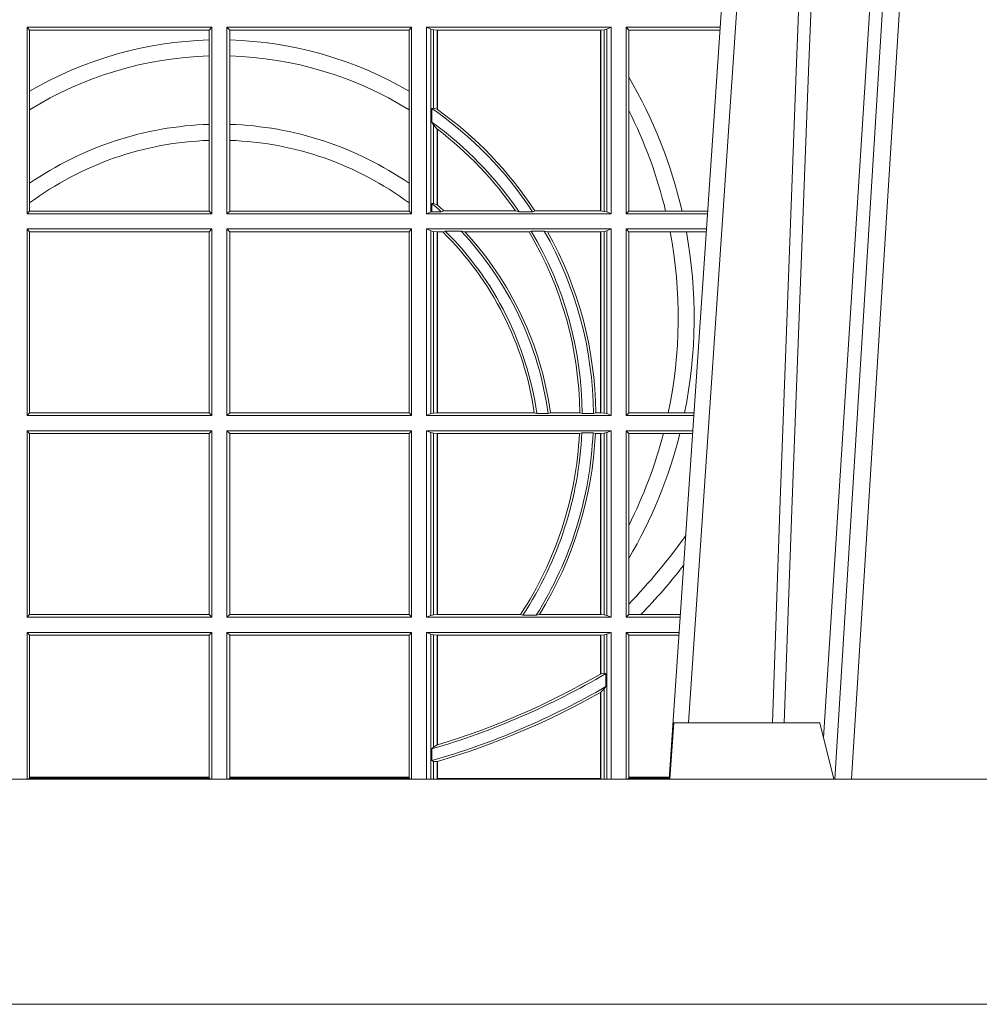
# Model space of a CAD drawing. Extents: x 239.2 to 259.1, y 146.9 to 161.2.
# Drawn here: x 239.9 to 240.1, y 153 to 153.1 of the extents above; entities that cross this region are included whole.
import ezdxf

# ---------------------------------------------------------------- set-up
doc = ezdxf.new("R2010")
doc.units = 0
doc.header["$LTSCALE"] = 0.02
doc.layers.add('FRW-Rifi ST', color=124, linetype='Continuous', lineweight=15)

# ---------------------------------------------------------------- blocks, each defined once
blk = doc.blocks.new('ST-Halbblock_UT_DN200_li_o')
at = {"color": 0, "linetype": 'Continuous', "lineweight": 0}
for p, q in [((0.126174779728359, 0.3100000000000307), (0.1093948592790355, 0.04000000000004889)), ((0.1123765934185883, 0.04000000000004889), (0.1291565138679687, 0.3100000000000307)), ((0.08339022758113401, 0.05000000000003979), (0.1003458477974561, 0.3000000000000398))]:
    blk.add_line(p, q, dxfattribs=at)
at = {"color": 0, "linetype": 'Continuous'}
blk.add_line((0.09761359185270635, 0.3000000000000398), (0.07997974682771769, 0.04000000000004889), dxfattribs=at)
at = {"color": 0, "linetype": 'Continuous', "lineweight": 5}
for p, q in [((0.0808168089129424, 0.05000000000003979), (0.0800999999999874, 0.04000000000004889)), ((0.1067567199715711, 0.05000000000003979), (0.0808168089129424, 0.05000000000003979)), ((0.109250000000003, 0.04000000000004889), (0.1067567199715711, 0.05000000000003979))]:
    blk.add_line(p, q, dxfattribs=at)
at = {"color": 0, "linetype": 'Continuous', "lineweight": 0}
for points in [[(0.1004231347899633, 0.05000000000003979), (0.1017796058629017, 0.0878619843383035), (0.1047423455809451, 0.165816424879182), (0.1081188564639035, 0.2486613334173455), (0.110843803737481, 0.3100000000000307)], [(0.1238673215943606, 0.3100000000000307), (0.1198005861184868, 0.2437642555721879), (0.1149309296181684, 0.1658160252892458), (0.1074168479230195, 0.04735237139871629)], [(0.1082503005240198, 0.3059904244026086), (0.1057922419078352, 0.2486638964469989), (0.1025300560972653, 0.165816424879182), (0.09966289789335292, 0.0878619843383035), (0.09835010450174764, 0.05000000000003979)]]:
    blk.add_lwpolyline(points, dxfattribs=at)
at = {"color": 0, "linetype": 'Continuous'}
blk.add_lwpolyline([(0.4000000000000057, 0.04000000000004889), (-0.4000000000000057, 0.04000000000004889), (-0.4000000000000057, 2.842170943040401e-14), (0.4000000000000057, 2.842170943040401e-14)], close=True, dxfattribs=at)
blk = doc.blocks.new('ST-Halbblock_SeitGitt_oben_DN200_li_o')
at = {"color": 0, "linetype": 'Continuous', "lineweight": 0}
for p, q in [((0.3658499993383657, 0.1736499978788402), (0.3986499999649595, 0.1736499978788402)), ((0.3658499993383657, 0.1736499978788402), (0.3658499993383657, 0.1404999987781252)), ((0.3658499993383657, 0.1736499978788402), (0.3662692621350061, 0.1731606969470363)), ((0.3981606990331557, 0.1731606969470363), (0.3986499999649595, 0.1736499978788402)), ((0.3986499999649595, 0.1736499978788402), (0.3986499999649595, 0.1404999987781252)), ((0.4013500000350518, 0.1736499978788402), (0.4013500000350518, 0.1404999987781252)), ((0.4341500006616457, 0.1736499978788402), (0.4013500000350518, 0.1736499978788402)), ((0.4018393009668557, 0.1731606969470363), (0.4013500000350518, 0.1736499978788402)), ((0.4341500006616457, 0.1736499978788402), (0.4337307378650053, 0.1731606969470363)), ((0.4341500006616457, 0.1736499978788402), (0.4341500006616457, 0.1404999987781252)), ((0.4368500016630037, 0.1736499978788402), (0.4368500016630037, 0.1404999987781252)), ((0.4368500016630037, 0.1736499978788402), (0.4696500018239362, 0.1736499978788402)), ((0.4376151502132757, 0.1733186784759368), (0.4368500016630037, 0.1736499978788402)), ((0.4376151502132757, 0.1408313186466899), (0.4376151502132757, 0.1733186784759368)), ((0.4376151502132757, 0.1733186784759368), (0.4380884148180826, 0.1732184401108157)), ((0.4684115886688573, 0.1732184401108157), (0.4688848495483739, 0.1733186784759368)), ((0.4688848495483739, 0.1733186784759368), (0.4696500018239362, 0.1736499978788402)), ((0.4688848495483739, 0.1408313186466899), (0.4688848495483739, 0.1733186784759368)), ((0.4696500018239362, 0.1736499978788402), (0.4696500018239362, 0.1404999987781252)), ((0.4723500028252943, 0.1736499978788402), (0.4723500028252943, 0.1404999987781252)), ((0.4723500028252943, 0.1736499978788402), (0.4890442214900759, 0.1736499978788402)), ((0.4727692618966444, 0.1731606969470363), (0.4723500028252943, 0.1736499978788402)), ((0.3662692621350061, 0.1622967533394899), (0.3662692621350061, 0.1731606969470363)), ((0.3662692621350061, 0.1731606969470363), (0.3981606990331557, 0.1731606969470363)), ((0.3981606990331557, 0.1731606969470363), (0.3981606990331557, 0.1713942770939525)), ((0.4018393009668557, 0.1731606969470363), (0.4018393009668557, 0.1713942770939525)), ((0.4337307378650053, 0.1731606969470363), (0.4018393009668557, 0.1731606969470363)), ((0.4337307378650053, 0.1622967533394899), (0.4337307378650053, 0.1731606969470363)), ((0.4380884148180826, 0.1732184401108157), (0.4387080125511034, 0.173150748093633)), ((0.4380884148180826, 0.1592688476294484), (0.4380884148180826, 0.1732184401108157)), ((0.4387080125511034, 0.173150748093633), (0.4387692637741907, 0.173150748093633)), ((0.4387080125511034, 0.173150748093633), (0.4387080125511034, 0.1590886180848088)), ((0.4387692637741907, 0.173150748093633), (0.4677307397127493, 0.173150748093633)), ((0.4387692637741907, 0.173150748093633), (0.4387692637741907, 0.1590451346338)), ((0.4677307397127493, 0.173150748093633), (0.4677919909358366, 0.173150748093633)), ((0.4677307397127493, 0.1409992472827639), (0.4677307397127493, 0.173150748093633)), ((0.4677919909358366, 0.173150748093633), (0.4684115886688573, 0.1732184401108157)), ((0.4677919909358366, 0.1409992472827639), (0.4677919909358366, 0.173150748093633)), ((0.4684115886688573, 0.1732184401108157), (0.4684115886688573, 0.1409315550327506)), ((0.4727692618966444, 0.1647936505824532), (0.4727692618966444, 0.1731606969470363)), ((0.4727692618966444, 0.1731606969470363), (0.4890110358869606, 0.1731606969470363)), ((0.3981606990331557, 0.1713942770939525), (0.3981606990331557, 0.1685540349781718)), ((0.4018393009668557, 0.1713942770939525), (0.4018393009668557, 0.1685540349781718)), ((0.3981606990331557, 0.1685540349781718), (0.3981606990331557, 0.1563910850882735)), ((0.4018393009668557, 0.1685540349781718), (0.4018393009668557, 0.1563910850882735)), ((0.4727692618966444, 0.1588782099634614), (0.4727692618966444, 0.1647936505824532)), ((0.3662692621350061, 0.1589843080938067), (0.3662692621350061, 0.1622967533394899)), ((0.4337307378650053, 0.1589843080938067), (0.4337307378650053, 0.1622967533394899)), ((0.4377651564777238, 0.1592361190915312), (0.4380884148180826, 0.1592688476294484)), ((0.4380884148180826, 0.1592688476294484), (0.4387080125511034, 0.1590886180848088)), ((0.3662692621350061, 0.1459174947440829), (0.3662692621350061, 0.1589843080938067)), ((0.4337307378650053, 0.1459174947440829), (0.4337307378650053, 0.1589843080938067)), ((0.4377651564777238, 0.1567880743742194), (0.4377651564777238, 0.1592361190915312)), ((0.4727692618966444, 0.1409892970323767), (0.4727692618966444, 0.1588782099634614)), ((0.3981606990331557, 0.1563910850882735), (0.3981606990331557, 0.1535505326092448)), ((0.4018393009668557, 0.1563910850882735), (0.4018393009668557, 0.1535505326092448)), ((0.4377651564777238, 0.1567880743742194), (0.4380884148180826, 0.1562914223969187)), ((0.4380884148180826, 0.1423344472050871), (0.4380884148180826, 0.1562914223969187)), ((0.4380884148180826, 0.1562914223969187), (0.4387080125511034, 0.1555685056001153)), ((0.4387080125511034, 0.1555685056001153), (0.4387080125511034, 0.1420818576216902)), ((0.4387692637741907, 0.1555220232904162), (0.4387692637741907, 0.1420291931927409)), ((0.3981606990331557, 0.1535505326092448), (0.3981606990331557, 0.1409892970323767)), ((0.4018393009668557, 0.1535505326092448), (0.4018393009668557, 0.1409892970323767)), ((0.3662692621350061, 0.1424266779422965), (0.3662692621350061, 0.1459174947440829)), ((0.4337307378650053, 0.1424266779422965), (0.4337307378650053, 0.1459174947440829)), ((0.3662692621350061, 0.1409892970323767), (0.3662692621350061, 0.1424266779422965)), ((0.4337307378650053, 0.1409892970323767), (0.4337307378650053, 0.1424266779422965)), ((0.4380884148180826, 0.1423344472050871), (0.4377651564777238, 0.1423298241198268)), ((0.4377651564777238, 0.1408630879223551), (0.4377651564777238, 0.1423298241198268)), ((0.4387080125511034, 0.1420818576216902), (0.4380884148180826, 0.1423344472050871)), ((0.3658499993383657, 0.1404999987781252), (0.3662692621350061, 0.1409892970323767)), ((0.3658499993383657, 0.1404999987781252), (0.3986499999649595, 0.1404999987781252)), ((0.3662692621350061, 0.1409892970323767), (0.3981606990331557, 0.1409892970323767)), ((0.3981606990331557, 0.1409892970323767), (0.3986499999649595, 0.1404999987781252)), ((0.4018393009668557, 0.1409892970323767), (0.4013500000350518, 0.1404999987781252)), ((0.4341500006616457, 0.1404999987781252), (0.4013500000350518, 0.1404999987781252)), ((0.4337307378650053, 0.1409892970323767), (0.4018393009668557, 0.1409892970323767)), ((0.4341500006616457, 0.1404999987781252), (0.4337307378650053, 0.1409892970323767)), ((0.4376151502132757, 0.1408313186466899), (0.4368500016630037, 0.1404999987781252)), ((0.4368500016630037, 0.1404999987781252), (0.4696500018239362, 0.1404999987781252)), ((0.4376151502132757, 0.1408313186466899), (0.4377651564777238, 0.1408630879223551)), ((0.4394592098892076, 0.1408630879223551), (0.4377651564777238, 0.1408630879223551)), ((0.4394592098892076, 0.1408630879223551), (0.4399343222380026, 0.1409992472827639)), ((0.4399343222380026, 0.1409992472827639), (0.4526697970927103, 0.1409992472827639)), ((0.4526697970927103, 0.1409992472827639), (0.4532726533711298, 0.1408630879223551)), ((0.4556774251163347, 0.1408630879223551), (0.4532726533711298, 0.1408630879223551)), ((0.4560895018279894, 0.1409992472827639), (0.4556774251163347, 0.1408630879223551)), ((0.4560895018279894, 0.1409992472827639), (0.4677307397127493, 0.1409992472827639)), ((0.4677307397127493, 0.1409992472827639), (0.4677919909358366, 0.1409992472827639)), ((0.4677919909358366, 0.1409992472827639), (0.4684115886688573, 0.1409315550327506)), ((0.4684115886688573, 0.1409315550327506), (0.4688848495483739, 0.1408313186466899)), ((0.4688848495483739, 0.1408313186466899), (0.4696500018239362, 0.1404999987781252)), ((0.4727692618966444, 0.1409892970323767), (0.4723500028252943, 0.1404999987781252)), ((0.4723500028252943, 0.1404999987781252), (0.4867959063103626, 0.1404999987781252)), ((0.4727692618966444, 0.1409892970323767), (0.4793396160006864, 0.1409892970323767)), ((0.4793396160006864, 0.1409892970323767), (0.4822561159730299, 0.1409892970323767)), ((0.4822561159730299, 0.1409892970323767), (0.4868290917318632, 0.1409892970323483)), ((0.3658499993383657, 0.1377999977767672), (0.3986499999649595, 0.1377999977767672)), ((0.3658499993383657, 0.1377999977767672), (0.3658499993383657, 0.1046499991417136)), ((0.3658499993383657, 0.1377999977767672), (0.3662692621350061, 0.1373106957972254)), ((0.3662692621350061, 0.1051393011212554), (0.3662692621350061, 0.1373106957972254)), ((0.3662692621350061, 0.1373106957972254), (0.3981606990331557, 0.1373106957972254)), ((0.3981606990331557, 0.1373106957972254), (0.3986499999649595, 0.1377999977767672)), ((0.3981606990331557, 0.1373106957972254), (0.3981606990331557, 0.1051393011212554)), ((0.3986499999649595, 0.1377999977767672), (0.3986499999649595, 0.1046499991417136)), ((0.4013500000350518, 0.1377999977767672), (0.4013500000350518, 0.1046499991417136)), ((0.4341500006616457, 0.1377999977767672), (0.4013500000350518, 0.1377999977767672)), ((0.4018393009668557, 0.1373106957972254), (0.4013500000350518, 0.1377999977767672)), ((0.4018393009668557, 0.1373106957972254), (0.4018393009668557, 0.1051393011212554)), ((0.4337307378650053, 0.1373106957972254), (0.4018393009668557, 0.1373106957972254)), ((0.4341500006616457, 0.1377999977767672), (0.4337307378650053, 0.1373106957972254)), ((0.4337307378650053, 0.1051393011212554), (0.4337307378650053, 0.1373106957972254)), ((0.4341500006616457, 0.1377999977767672), (0.4341500006616457, 0.1046499991417136)), ((0.4368500016630037, 0.1377999977767672), (0.4368500016630037, 0.1046499991417136)), ((0.4368500016630037, 0.1377999977767672), (0.4696500018239362, 0.1377999977767672)), ((0.4376151502132757, 0.1374686779082026), (0.4368500016630037, 0.1377999977767672)), ((0.4376151502132757, 0.1049813190102782), (0.4376151502132757, 0.1374686779082026)), ((0.4376151502132757, 0.1374686779082026), (0.4380884148180826, 0.1373684415221419)), ((0.4380884148180826, 0.1373684415221419), (0.4387080125511034, 0.1373007492721285)), ((0.4380884148180826, 0.1050815591216292), (0.4380884148180826, 0.1373684415221419)), ((0.4387080125511034, 0.1373007492721285), (0.4387692637741907, 0.1373007492721285)), ((0.4387080125511034, 0.1373007492721285), (0.4387080125511034, 0.1051492476463523)), ((0.4387692637741907, 0.1373007492721285), (0.4397139228880746, 0.1373007492721285)), ((0.4387692637741907, 0.1373007492721285), (0.4387692637741907, 0.1051492476463523)), ((0.4401728302240713, 0.1374369086325373), (0.4397139228880746, 0.1373007492721285)), ((0.4429634302854879, 0.1374369086325373), (0.4401728302240713, 0.1374369086325373)), ((0.4429634302854879, 0.1374369086325373), (0.4436638705432756, 0.1373007492721285)), ((0.4436638705432756, 0.1373007492721285), (0.4550491921604021, 0.1373007492721285)), ((0.4550491921604021, 0.1373007492721285), (0.4554563775658949, 0.1374369086325373)), ((0.457770323008333, 0.1374369086325373), (0.4554563775658949, 0.1374369086325373)), ((0.4583295673132284, 0.1373007492721285), (0.457770323008333, 0.1374369086325373)), ((0.4583295673132284, 0.1373007492721285), (0.4677307397127493, 0.1373007492721285)), ((0.4677307397127493, 0.1373007492721285), (0.4677919909358366, 0.1373007492721285)), ((0.4677307397127493, 0.1051492476463523), (0.4677307397127493, 0.1373007492721285)), ((0.4677919909358366, 0.1373007492721285), (0.4684115886688573, 0.1373684415221419)), ((0.4677919909358366, 0.1051492476463523), (0.4677919909358366, 0.1373007492721285)), ((0.4684115886688573, 0.1373684415221419), (0.4688848495483739, 0.1374686779082026)), ((0.4684115886688573, 0.1373684415221419), (0.4684115886688573, 0.1050815591216292)), ((0.4688848495483739, 0.1374686779082026), (0.4696500018239362, 0.1377999977767672)), ((0.4688848495483739, 0.1049813190102782), (0.4688848495483739, 0.1374686779082026)), ((0.4696500018239362, 0.1377999977767672), (0.4696500018239362, 0.1046499991417136)), ((0.4723500028252943, 0.1377999977767672), (0.4723500028252943, 0.1046499991417136)), ((0.4723500028252943, 0.1377999977767672), (0.4866127855441391, 0.1377999977767672)), ((0.4727692618966444, 0.1373106957972254), (0.4723500028252943, 0.1377999977767672)), ((0.4727692618966444, 0.1051393011212554), (0.4727692618966444, 0.1373106957972254)), ((0.4727692618966444, 0.1373106957972254), (0.4801308304071767, 0.1373106957972254)), ((0.4801308304071767, 0.1373106957972254), (0.4830195471644743, 0.1373106957972254)), ((0.4830195471644743, 0.1373106957972254), (0.4865795998699696, 0.1373106957972254)), ((0.3658499993383657, 0.1046499991417136), (0.3662692621350061, 0.1051393011212554)), ((0.3662692621350061, 0.1051393011212554), (0.3981606990331557, 0.1051393011212554)), ((0.3981606990331557, 0.1051393011212554), (0.3986499999649595, 0.1046499991417136)), ((0.4018393009668557, 0.1051393011212554), (0.4013500000350518, 0.1046499991417136)), ((0.4337307378650053, 0.1051393011212554), (0.4018393009668557, 0.1051393011212554)), ((0.4341500006616457, 0.1046499991417136), (0.4337307378650053, 0.1051393011212554)), ((0.4376151502132757, 0.1049813190102782), (0.4380884148180826, 0.1050815591216292)), ((0.4380884148180826, 0.1050815591216292), (0.4387080125511034, 0.1051492476463523)), ((0.4387080125511034, 0.1051492476463523), (0.4387692637741907, 0.1051492476463523)), ((0.4387692637741907, 0.1051492476463523), (0.4559904985130174, 0.1051492476463523)), ((0.4564339458942754, 0.1050130882859435), (0.4559904985130174, 0.1051492476463523)), ((0.458453317731653, 0.1050130882859435), (0.4564339458942754, 0.1050130882859435)), ((0.458453317731653, 0.1050130882859435), (0.4588580816984518, 0.1051492476463523)), ((0.4588580816984518, 0.1051492476463523), (0.4640771463513715, 0.1051492476463523)), ((0.4640771463513715, 0.1051492476463523), (0.4644979625940664, 0.1050130882859435)), ((0.4664980188012464, 0.1050130882859435), (0.4644979625940664, 0.1050130882859435)), ((0.4669164136052473, 0.1051492476463523), (0.4664980188012464, 0.1050130882859435)), ((0.4669164136052473, 0.1051492476463523), (0.4677307397127493, 0.1051492476463523)), ((0.4677307397127493, 0.1051492476463523), (0.4677919909358366, 0.1051492476463523)), ((0.4677919909358366, 0.1051492476463523), (0.4684115886688573, 0.1050815591216292)), ((0.4684115886688573, 0.1050815591216292), (0.4688848495483739, 0.1049813190102782)), ((0.4727692618966444, 0.1051393011212554), (0.4723500028252943, 0.1046499991417136)), ((0.4727692618966444, 0.1051393011212554), (0.4798190757632597, 0.1051393011212554)), ((0.4798190757632597, 0.1051393011212554), (0.4827186778188093, 0.1051393011212554)), ((0.4827186778188093, 0.1051393011212554), (0.4843976560701719, 0.1051393011212554)), ((0.3658499993383657, 0.1046499991417136), (0.3986499999649595, 0.1046499991417136)), ((0.4341500006616457, 0.1046499991417136), (0.4013500000350518, 0.1046499991417136)), ((0.4376151502132757, 0.1049813190102782), (0.4368500016630037, 0.1046499991417136)), ((0.4368500016630037, 0.1046499991417136), (0.4696500018239362, 0.1046499991417136)), ((0.4688848495483739, 0.1049813190102782), (0.4696500018239362, 0.1046499991417136)), ((0.4723500028252943, 0.1046499991417136), (0.4843644703960024, 0.1046499991417136)), ((0.3658499993383657, 0.1019499981403555), (0.3986499999649595, 0.1019499981403555)), ((0.3658499993383657, 0.1019499981403555), (0.3658499993383657, 0.06879999578001161)), ((0.3658499993383657, 0.1019499981403555), (0.3662692621350061, 0.1014606961608138)), ((0.3981606990331557, 0.1014606961608138), (0.3986499999649595, 0.1019499981403555)), ((0.3986499999649595, 0.1019499981403555), (0.3986499999649595, 0.06879999578001161)), ((0.4013500000350518, 0.1019499981403555), (0.4013500000350518, 0.06879999578001161)), ((0.4341500006616457, 0.1019499981403555), (0.4013500000350518, 0.1019499981403555)), ((0.4018393009668557, 0.1014606961608138), (0.4013500000350518, 0.1019499981403555)), ((0.4341500006616457, 0.1019499981403555), (0.4337307378650053, 0.1014606961608138)), ((0.4341500006616457, 0.1019499981403555), (0.4341500006616457, 0.06879999578001161)), ((0.4368500016630037, 0.1019499981403555), (0.4368500016630037, 0.06879999578001161)), ((0.4368500016630037, 0.1019499981403555), (0.4696500018239362, 0.1019499981403555)), ((0.4376151502132757, 0.1016186782717909), (0.4368500016630037, 0.1019499981403555)), ((0.4376151502132757, 0.06913131564857622), (0.4376151502132757, 0.1016186782717909)), ((0.4376151502132757, 0.1016186782717909), (0.4380884148180826, 0.1015184381604399)), ((0.4380884148180826, 0.1015184381604399), (0.4387080125511034, 0.1014507496357169)), ((0.4380884148180826, 0.06923155575992723), (0.4380884148180826, 0.1015184381604399)), ((0.4640078485012396, 0.1014507496357169), (0.4644341856241567, 0.1015869089961257)), ((0.4664361640811308, 0.1015869089961257), (0.4644341856241567, 0.1015869089961257)), ((0.4668500512838705, 0.1014507496357169), (0.4664361640811308, 0.1015869089961257)), ((0.4677919909358366, 0.1014507496357169), (0.4684115886688573, 0.1015184381604399)), ((0.4684115886688573, 0.1015184381604399), (0.4688848495483739, 0.1016186782717909)), ((0.4684115886688573, 0.1015184381604399), (0.4684115886688573, 0.06923155575992723)), ((0.4688848495483739, 0.1016186782717909), (0.4696500018239362, 0.1019499981403555)), ((0.4688848495483739, 0.06913131564857622), (0.4688848495483739, 0.1016186782717909)), ((0.4696500018239362, 0.1019499981403555), (0.4696500018239362, 0.06879999578001161)), ((0.4723500028252943, 0.1019499981403555), (0.4723500028252943, 0.06879999578001161)), ((0.4723500028252943, 0.1019499981403555), (0.4841813496297505, 0.1019499981403555)), ((0.4727692618966444, 0.1014606961608138), (0.4723500028252943, 0.1019499981403555)), ((0.3662692621350061, 0.06928929775955339), (0.3662692621350061, 0.1014606961608138)), ((0.3662692621350061, 0.1014606961608138), (0.3981606990331557, 0.1014606961608138)), ((0.3981606990331557, 0.1014606961608138), (0.3981606990331557, 0.06928929775955339)), ((0.4018393009668557, 0.1014606961608138), (0.4018393009668557, 0.06928929775955339)), ((0.4337307378650053, 0.1014606961608138), (0.4018393009668557, 0.1014606961608138)), ((0.4337307378650053, 0.06928929775955339), (0.4337307378650053, 0.1014606961608138)), ((0.4387080125511034, 0.1014507496357169), (0.4387692637741907, 0.1014507496357169)), ((0.4387080125511034, 0.1014507496357169), (0.4387080125511034, 0.06929924428465029)), ((0.4387692637741907, 0.1014507496357169), (0.4640078485012396, 0.1014507496357169)), ((0.4387692637741907, 0.1014507496357169), (0.4387692637741907, 0.06929924428465029)), ((0.4668500512838705, 0.1014507496357169), (0.4677307397127493, 0.1014507496357169)), ((0.4677307397127493, 0.1014507496357169), (0.4677919909358366, 0.1014507496357169)), ((0.4677307397127493, 0.06929924428465029), (0.4677307397127493, 0.1014507496357169)), ((0.4677919909358366, 0.06929924428465029), (0.4677919909358366, 0.1014507496357169)), ((0.4727692618966444, 0.08512178897859712), (0.4727692618966444, 0.1014606961608138)), ((0.4727692618966444, 0.1014606961608138), (0.4789525508880956, 0.1014606961608138)), ((0.4789525508880956, 0.1014606961608138), (0.481882841885124, 0.1014606961608138)), ((0.481882841885124, 0.1014606961608138), (0.4841481639556093, 0.1014606961608138)), ((0.4727692618966444, 0.07920634835960527), (0.4727692618966444, 0.08512178897859712)), ((0.4727692618966444, 0.07112532198431154), (0.4727692618966444, 0.07920634835960527)), ((0.4727692618966444, 0.06928929775955339), (0.4727692618966444, 0.07112532198431154)), ((0.3658499993383657, 0.06879999578001161), (0.3662692621350061, 0.06928929775955339)), ((0.3658499993383657, 0.06879999578001161), (0.3986499999649595, 0.06879999578001161)), ((0.3662692621350061, 0.06928929775955339), (0.3981606990331557, 0.06928929775955339)), ((0.3981606990331557, 0.06928929775955339), (0.3986499999649595, 0.06879999578001161)), ((0.4018393009668557, 0.06928929775955339), (0.4013500000350518, 0.06879999578001161)), ((0.4341500006616457, 0.06879999578001161), (0.4013500000350518, 0.06879999578001161)), ((0.4337307378650053, 0.06928929775955339), (0.4018393009668557, 0.06928929775955339)), ((0.4341500006616457, 0.06879999578001161), (0.4337307378650053, 0.06928929775955339)), ((0.4376151502132757, 0.06913131564857622), (0.4368500016630037, 0.06879999578001161)), ((0.4368500016630037, 0.06879999578001161), (0.4696500018239362, 0.06879999578001161)), ((0.4376151502132757, 0.06913131564857622), (0.4380884148180826, 0.06923155575992723)), ((0.4380884148180826, 0.06923155575992723), (0.4387080125511034, 0.06929924428465029)), ((0.4387080125511034, 0.06929924428465029), (0.4387692637741907, 0.06929924428465029)), ((0.4387692637741907, 0.06929924428465029), (0.4535463355481966, 0.06929924428465029)), ((0.4535463355481966, 0.06929924428465029), (0.4539588071406229, 0.0691630923748221)), ((0.4563342943787916, 0.0691630923748221), (0.4539588071406229, 0.0691630923748221)), ((0.4569133982062681, 0.06929924428465029), (0.4563342943787916, 0.0691630923748221)), ((0.4569133982062681, 0.06929924428465029), (0.4677307397127493, 0.06929924428465029)), ((0.4677307397127493, 0.06929924428465029), (0.4677919909358366, 0.06929924428465029)), ((0.4677919909358366, 0.06929924428465029), (0.4684115886688573, 0.06923155575992723)), ((0.4684115886688573, 0.06923155575992723), (0.4688848495483739, 0.06913131564857622)), ((0.4688848495483739, 0.06913131564857622), (0.4696500018239362, 0.06879999578001161)), ((0.4727692618966444, 0.06928929775955339), (0.4723500028252943, 0.06879999578001161)), ((0.4723500028252943, 0.06879999578001161), (0.4819330342290016, 0.06879999578001161)), ((0.4727692618966444, 0.06928929775955339), (0.4749439746141775, 0.06928929775955339)), ((0.4749439746141775, 0.06928929775955339), (0.4819662199031143, 0.06928929775955339)), ((0.3658499993383657, 0.06609999477865358), (0.3658499993383657, 0.03999999648337393)), ((0.3658499993383657, 0.06609999477865358), (0.3986499999649595, 0.06609999477865358)), ((0.3658499993383657, 0.06609999477865358), (0.3662692621350061, 0.0656107002496924)), ((0.3662692621350061, 0.04034559518100878), (0.3662692621350061, 0.0656107002496924)), ((0.3662692621350061, 0.0656107002496924), (0.3981606990331557, 0.0656107002496924)), ((0.3981606990331557, 0.0656107002496924), (0.3986499999649595, 0.06609999477865358)), ((0.3981606990331557, 0.0656107002496924), (0.3981606990331557, 0.04034559518100878)), ((0.3986499999649595, 0.06609999477865358), (0.3986499999649595, 0.03999999648337393)), ((0.4341500006616457, 0.06609999477865358), (0.4013500000350518, 0.06609999477865358)), ((0.4013500000350518, 0.06609999477865358), (0.4013500000350518, 0.03999999648337393)), ((0.4018393009668557, 0.0656107002496924), (0.4013500000350518, 0.06609999477865358)), ((0.4018393009668557, 0.0656107002496924), (0.4018393009668557, 0.04034559518100878)), ((0.4337307378650053, 0.0656107002496924), (0.4018393009668557, 0.0656107002496924)), ((0.4341500006616457, 0.06609999477865358), (0.4337307378650053, 0.0656107002496924)), ((0.4337307378650053, 0.04034559518100878), (0.4337307378650053, 0.0656107002496924)), ((0.4341500006616457, 0.06609999477865358), (0.4341500006616457, 0.03999999648337393)), ((0.4368500016630037, 0.06609999477865358), (0.4696500018239362, 0.06609999477865358)), ((0.4368500016630037, 0.06609999477865358), (0.4368500016630037, 0.03999999648337393)), ((0.4376151502132757, 0.06576867491008898), (0.4368500016630037, 0.06609999477865358)), ((0.4376151502132757, 0.03999999648337393), (0.4376151502132757, 0.06576867491008898)), ((0.4376151502132757, 0.06576867491008898), (0.4380884148180826, 0.06566844224931856)), ((0.4380884148180826, 0.06566844224931856), (0.4387080125511034, 0.06560074627401491)), ((0.4380884148180826, 0.04570439547302385), (0.4380884148180826, 0.06566844224931856)), ((0.4387080125511034, 0.06560074627401491), (0.4387692637741907, 0.06560074627401491)), ((0.4387080125511034, 0.06560074627401491), (0.4387080125511034, 0.04610630959274431)), ((0.4387692637741907, 0.06560074627401491), (0.4677307397127493, 0.06560074627401491)), ((0.4387692637741907, 0.06560074627401491), (0.4387692637741907, 0.04612471252681871)), ((0.4677307397127493, 0.06560074627401491), (0.4677919909358366, 0.06560074627401491)), ((0.4677307397127493, 0.05870536804201265), (0.4677307397127493, 0.06560074627401491)), ((0.4677919909358366, 0.06560074627401491), (0.4684115886688573, 0.06566844224931856)), ((0.4677919909358366, 0.05874105632307192), (0.4677919909358366, 0.06560074627401491)), ((0.4684115886688573, 0.06566844224931856), (0.4688848495483739, 0.06576867491008898)), ((0.4684115886688573, 0.06566844224931856), (0.4684115886688573, 0.05886242628099581)), ((0.4688848495483739, 0.06576867491008898), (0.4696500018239362, 0.06609999477865358)), ((0.4688848495483739, 0.03999999648337393), (0.4688848495483739, 0.06576867491008898)), ((0.4696500018239362, 0.06609999477865358), (0.4696500018239362, 0.03999999648337393)), ((0.4723500028252943, 0.06609999477865358), (0.4817499134627496, 0.06609999477865358)), ((0.4723500028252943, 0.06609999477865358), (0.4723500028252943, 0.03999999648337393)), ((0.4727692618966444, 0.0656107002496924), (0.4723500028252943, 0.06609999477865358)), ((0.4727692618966444, 0.04034559518100878), (0.4727692618966444, 0.0656107002496924)), ((0.4727692618966444, 0.0656107002496924), (0.4817167282938897, 0.06561070024966398)), ((0.4677919909358366, 0.05874105632307192), (0.4684115886688573, 0.05886242628099581)), ((0.4684115886688573, 0.05886242628099581), (0.4687348470092161, 0.05880825310947557)), ((0.4687348470092161, 0.05880825310947557), (0.4687348470092161, 0.05649041473867555)), ((0.4677919909358366, 0.05546597480775972), (0.4684115886688573, 0.05606006920339723)), ((0.4684115886688573, 0.05606006920339723), (0.4687348470092161, 0.05649041473867555)), ((0.4684115886688573, 0.05606006920339723), (0.4684115886688573, 0.03999999648337393)), ((0.4677307397127493, 0.04012566894294878), (0.4677307397127493, 0.05543126255275865)), ((0.4677919909358366, 0.03999999254943987), (0.4677919909358366, 0.05546597480775972)), ((0.4377651564777238, 0.04538984686138292), (0.4380884148180826, 0.04570439547302385)), ((0.4380884148180826, 0.04570439547302385), (0.4387080125511034, 0.04610630959274431)), ((0.4387692622343025, 0.04612471362011661), (0.4387080127840761, 0.04610630395526982)), ((0.4377651564777238, 0.04330796092750688), (0.4377651564777238, 0.04538984686138292)), ((0.4377651564777238, 0.04330796092750688), (0.4380884148180826, 0.04318146497013231)), ((0.4380884148180826, 0.03999999648337393), (0.4380884148180826, 0.04318146497013231)), ((0.4380884148180826, 0.04318146497013231), (0.4387080125511034, 0.0431446740031447)), ((0.4387080125511034, 0.0431446740031447), (0.4387080125511034, 0.03999999254943987)), ((0.4387692637741907, 0.04316267460586687), (0.4387692637741907, 0.04012566894294878)), ((0.3662692621350061, 0.04019999593498369), (0.3662692621350061, 0.04034559518100878)), ((0.3981606990331557, 0.04034559518100878), (0.3662692621350061, 0.04034559518100878)), ((0.3981606990331557, 0.04034559518100878), (0.3981606990331557, 0.04019999593498369)), ((0.4018393009668557, 0.04034559518100878), (0.4018393009668557, 0.04019999593498369)), ((0.4018393009668557, 0.04034559518100878), (0.4337307378650053, 0.04034559518100878)), ((0.4337307378650053, 0.04019999593498369), (0.4337307378650053, 0.04034559518100878)), ((0.4727692618966444, 0.04019999593498369), (0.4727692618966444, 0.04034559518100878)), ((0.4727692618966444, 0.04034559518100878), (0.4800031861888385, 0.04034559518098035)), ((0.3660692650867645, 0.03999999648337393), (0.3662692621350061, 0.04019999593498369)), ((0.3662692621350061, 0.04019999593498369), (0.3981606990331557, 0.04019999593498369)), ((0.3981606990331557, 0.04019999593498369), (0.398394105505389, 0.03999999648337393)), ((0.4018393009668557, 0.04019999593498369), (0.4016058944946224, 0.03999999648337393)), ((0.4337307378650053, 0.04019999593498369), (0.4018393009668557, 0.04019999593498369)), ((0.4339307349132469, 0.03999999648337393), (0.4337307378650053, 0.04019999593498369)), ((0.4387692637741907, 0.04012566894294878), (0.4677307397127493, 0.04012566894294878)), ((0.4725692672517994, 0.03999999648337393), (0.4727692618966444, 0.04019999593498369)), ((0.4799933112867336, 0.04019999593498369), (0.4727692618966444, 0.04019999593498369))]:
    blk.add_line(p, q, dxfattribs=at)
for points in [[(0.4677919909358366, 0.05874105632307192), (0.4677843317389829, 0.05873659342529436), (0.4677766799927099, 0.0587321305275168), (0.4677690207958562, 0.05872766762973924), (0.4677613615990026, 0.05872320473196169), (0.4677537098527296, 0.05871874928476473), (0.4677460506558759, 0.05871428638698717), (0.4677383914590223, 0.05870982348920961), (0.4677307397127493, 0.05870536804201265)], [(0.4677919909358366, 0.05546597480775972), (0.4677843317389829, 0.05546163856985231), (0.4677766799927099, 0.05545729488136431), (0.4677690207958562, 0.0554529511928763), (0.4677613615990026, 0.05544861495496889), (0.4677537098527296, 0.05544427871706148), (0.4677460506558759, 0.05543993502857347), (0.4677383914590223, 0.05543559879066606), (0.4677307397127493, 0.05543126255275865)], [(0.4387692637741907, 0.04316267460586687), (0.4387616083026273, 0.0431604245305266), (0.4387539491057737, 0.04315817445518633), (0.4387462936342104, 0.04315592437984606), (0.438738638162647, 0.04315367430450578), (0.4387309826910837, 0.04315142422916551), (0.4387233272195203, 0.04314917415382524), (0.4387156680226667, 0.04314692407848497), (0.4387080125511034, 0.0431446740031447)]]:
    blk.add_lwpolyline(points, dxfattribs=at)
for centre, radius, start, end in [((0.3999999999999773, 0.1044999979138481), 0.06691956087166101, 91.5749872536843, 120.2682432208614), ((0.4000000000000341, 0.1044999979138481), 0.06691956087166101, 59.73175677913856, 88.42501274631573), ((0.3999999999999773, 0.1044999979138481), 0.06408043912833891, 91.64478676301498, 121.7612708647896), ((0.4000000000000341, 0.1044999979138481), 0.06408043912833891, 58.2387291352104, 88.35521323698502), ((0.4000000000000341, 0.1219999979138606), 0.08441956087166094, 12.99932555133156, 30.45864462393512), ((0.4000000000000341, 0.1044999979138481), 0.06649999999999989, 33.14867204323156, 55.39628763623729), ((0.4000000000000341, 0.1044999979138481), 0.06691956087166094, 54.59577679899768, 54.66008934082265), ((0.4000000000000341, 0.1044999979138481), 0.06691956087166093, 33.05335221811093, 54.59577679899768), ((0.4000000000000341, 0.1219999979138606), 0.08158043912833908, 13.46007983619622, 26.87510854821054), ((0.3999999999999773, 0.09699999791385494), 0.05941956087166112, 91.77384379041486, 124.5879488169939), ((0.4000000000000341, 0.09699999791385494), 0.05941956087166112, 55.41205118300611, 88.22615620958514), ((0.4000000000000341, 0.1044999979138481), 0.06449999999999965, 34.31684163153665, 54.16123493511686), ((0.4000000000000341, 0.1044999979138481), 0.06408043912833893, 52.77048821197871, 52.83923767431136), ((0.4000000000000341, 0.1044999979138481), 0.06408043912833893, 34.7212839085931, 52.77048821197871), ((0.3999999999999773, 0.09699999791385494), 0.05658043912833925, 91.86288324381738, 126.5950461889497), ((0.4000000000000341, 0.09699999791385494), 0.05658043912833925, 53.40495381105027, 88.1371167561826), ((0.4000000000000341, 0.09699999791385494), 0.05900000000000035, 48.02547107772727, 50.20166420598559), ((0.4000000000000341, 0.09699999791385494), 0.05941956087166121, 49.27218901620612, 49.35007811571417), ((0.4000000000000341, 0.09699999791385494), 0.05941956087166121, 47.77268384333964, 49.27218901620612), ((0.4000000000000341, 0.09699999791385494), 0.05658043912833879, 8.281081153573203, 45.42019985579334), ((0.4000000000000341, 0.09699999791385494), 0.057, 8.081440991122538, 45.18770059176529), ((0.4000000000000341, 0.09699999791385494), 0.05900000000000029, 7.805755697798746, 43.26481813147723), ((0.4000000000000341, 0.09699999791385494), 0.05941956087166102, 7.882823268435209, 42.70629873723571), ((0.4000000000000341, 0.1044999979138481), 0.06408043912833876, 0.5805189961981164, 30.78836149913338), ((0.4000000000000341, 0.1044999979138481), 0.0644999999999999, 0.4557867755640413, 30.7071193023065), ((0.4000000000000341, 0.1044999979138481), 0.06649999999999986, 0.4420786264624531, 29.6889982685083), ((0.4000000000000341, 0.1044999979138481), 0.06691956087166101, 0.5558891727900285, 29.35056625549569), ((0.4000000000000341, 0.1219999979138606), 0.0815804391283389, 348.0723860953394, 10.81719529139502), ((0.4000000000000341, 0.1219999979138606), 0.08441956087166112, 348.4791201991343, 10.44923959690801), ((0.4000000000000341, 0.1044999979138481), 0.06449999999999997, 326.779741010102, 357.4114015012561), ((0.4000000000000341, 0.1044999979138481), 0.06649999999999996, 327.901115049647, 357.4893047312432), ((0.4000000000000341, 0.1044999979138481), 0.06408043912833883, 326.6795361998001, 357.2725663448505), ((0.4000000000000341, 0.1044999979138481), 0.06691956087166087, 328.263344550275, 357.3883621244792), ((0.4000000000000341, 0.1219999979138606), 0.08158043912833904, 333.1248914517894, 345.4178732201249), ((0.4000000000000341, 0.1219999979138606), 0.0844195608716609, 329.5413553760649, 345.9185934993177), ((0.4000000000000341, 0.1419999979138424), 0.1015804391283389, 315.7556555683426, 324.7139404604144), ((0.4000000000000341, 0.1419999979138424), 0.1044195608716611, 315.8665310605173, 322.2484902200946), ((0.4000000000000341, 0.1749999979138579), 0.1350000000000001, 286.2448007233376, 300.6070282140208), ((0.4000000000000341, 0.1749999979138579), 0.1345804391283391, 286.7427451155832, 300.2167951623841), ((0.4000000000000341, 0.1749999979138579), 0.1370000000000011, 286.0012346901058, 300.1134750070215), ((0.4000000000000341, 0.1749999979138579), 0.1374195608716612, 286.386971819397, 299.5297571467626)]:
    blk.add_arc(centre, radius, start, end, dxfattribs=at)
blk = doc.blocks.new('ST-Halbblock_Zul_DN200_o')
at = {"color": 0}
for name, p in [('ST-Halbblock_UT_DN200_li_o', (0.4000000000000057, -2.842170943040401e-14)), ('ST-Halbblock_SeitGitt_oben_DN200_li_o', (0, 0))]:
    blk.add_blockref(name, p, dxfattribs=at)

msp = doc.modelspace()

# ---------------------------------------------------------------- block references
at = {"layer": 'FRW-Rifi ST'}
msp.add_blockref('ST-Halbblock_Zul_DN200_o', (239.5759610649697, 152.9686643794925), dxfattribs=at)

doc.saveas('drawing.dxf')
